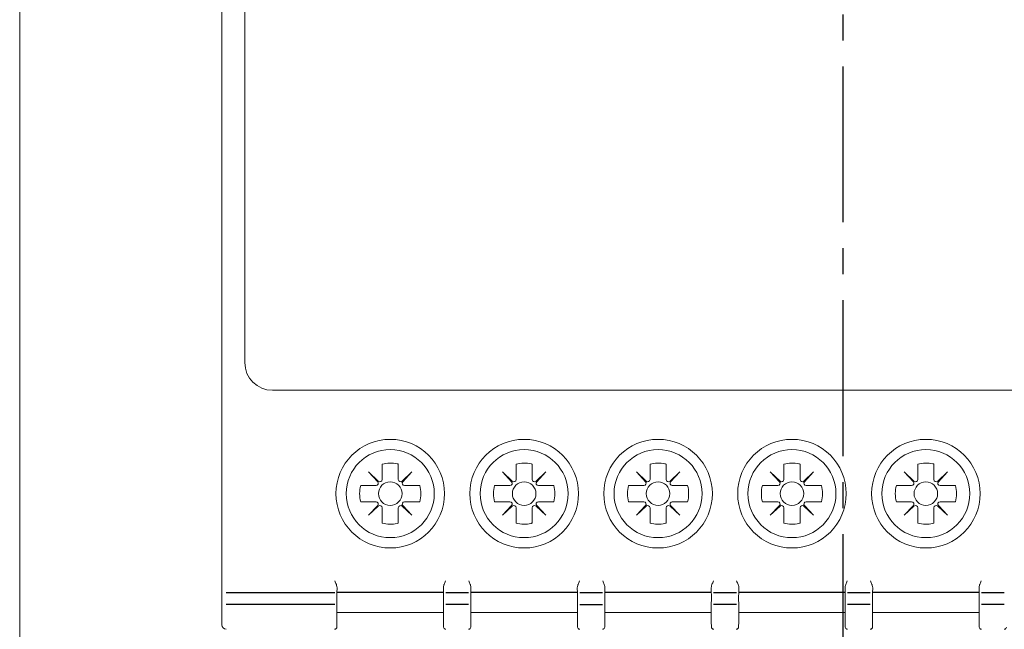
# Model space of a CAD drawing. Units: millimetres. Extents: x -556 to 0, y -1 to 403.
# Drawn here: x -146 to -104, y 193 to 219 of the extents above; entities that cross this region are included whole.
import ezdxf

# ---------------------------------------------------------------- set-up
doc = ezdxf.new("R2010")
doc.units = ezdxf.units.MM
doc.header["$LTSCALE"] = 3
doc.linetypes.add('CENTER2', pattern=[1.125, 0.75, -0.125, 0.125, -0.125])
doc.layers.add('0-CL', color=3, linetype='CENTER2')

# ---------------------------------------------------------------- blocks, each defined once
blk = doc.blocks.new('CGI0996-03')
at = {"linetype": 'Continuous', "lineweight": 0}
for p, q in [((-146.25, 178.1), (-146.25, 268.1)), ((-137.5, 251.52518266), (-137.5, 194.67481734)), ((-136.5, 241.55), (-136.5, 204.65)), ((-85.9, 203.45), (-135.3, 203.45)), ((-130.54899998, 200.2538102), (-130.54899998, 199.59081632)), ((-129.85099998, 199.59081632), (-129.85099998, 200.2538102)), ((-124.74899998, 200.2538102), (-124.74899998, 199.59081632)), ((-124.05099998, 199.59081632), (-124.05099998, 200.2538102)), ((-118.94899998, 200.2538102), (-118.94899998, 199.59081632)), ((-118.25099998, 199.59081632), (-118.25099998, 200.2538102)), ((-113.14899998, 200.2538102), (-113.14899998, 199.59081632)), ((-112.45099998, 199.59081632), (-112.45099998, 200.2538102)), ((-107.34899998, 200.2538102), (-107.34899998, 199.59081632)), ((-106.65099998, 199.59081632), (-106.65099998, 200.2538102)), ((-130.71745909, 199.51790695), (-131.13732504, 199.91232506)), ((-131.13732504, 199.91232506), (-130.74290693, 199.49245911)), ((-129.26267492, 199.91232506), (-129.68254086, 199.51790695)), ((-129.65709302, 199.49245911), (-129.26267492, 199.91232506)), ((-124.91745909, 199.51790695), (-125.33732504, 199.91232506)), ((-125.33732504, 199.91232506), (-124.94290693, 199.49245911)), ((-123.46267492, 199.91232506), (-123.88254086, 199.51790695)), ((-123.85709302, 199.49245911), (-123.46267492, 199.91232506)), ((-119.11745909, 199.51790695), (-119.53732504, 199.91232506)), ((-119.53732504, 199.91232506), (-119.14290693, 199.49245911)), ((-117.66267492, 199.91232506), (-118.08254086, 199.51790695)), ((-118.05709302, 199.49245911), (-117.66267492, 199.91232506)), ((-113.31745909, 199.51790695), (-113.73732504, 199.91232506)), ((-113.73732504, 199.91232506), (-113.34290693, 199.49245911)), ((-111.86267492, 199.91232506), (-112.28254086, 199.51790695)), ((-112.25709302, 199.49245911), (-111.86267492, 199.91232506)), ((-107.51745909, 199.51790695), (-107.93732504, 199.91232506)), ((-107.93732504, 199.91232506), (-107.54290693, 199.49245911)), ((-106.06267492, 199.91232506), (-106.48254086, 199.51790695)), ((-106.45709302, 199.49245911), (-106.06267492, 199.91232506)), ((-130.8158163, 199.324), (-131.47881018, 199.324)), ((-128.92118977, 199.324), (-129.58418366, 199.324)), ((-125.0158163, 199.324), (-125.67881018, 199.324)), ((-123.12118977, 199.324), (-123.78418366, 199.324)), ((-119.2158163, 199.324), (-119.87881018, 199.324)), ((-117.32118977, 199.324), (-117.98418366, 199.324)), ((-113.4158163, 199.324), (-114.07881018, 199.324)), ((-111.52118977, 199.324), (-112.18418366, 199.324)), ((-107.6158163, 199.324), (-108.27881018, 199.324)), ((-105.72118977, 199.324), (-106.38418366, 199.324)), ((-131.47881018, 198.626), (-130.8158163, 198.626)), ((-130.74290693, 198.45754088), (-131.13732504, 198.03767494)), ((-131.13732504, 198.03767494), (-130.71745909, 198.43209304)), ((-130.54899998, 198.35918368), (-130.54899998, 197.69618979)), ((-129.85099998, 197.69618979), (-129.85099998, 198.35918368)), ((-129.68254086, 198.43209304), (-129.26267492, 198.03767494)), ((-129.26267492, 198.03767494), (-129.65709302, 198.45754088)), ((-129.58418366, 198.626), (-128.92118977, 198.626)), ((-125.67881018, 198.626), (-125.0158163, 198.626)), ((-124.94290693, 198.45754088), (-125.33732504, 198.03767494)), ((-125.33732504, 198.03767494), (-124.91745909, 198.43209304)), ((-124.74899998, 198.35918368), (-124.74899998, 197.69618979)), ((-124.05099998, 197.69618979), (-124.05099998, 198.35918368)), ((-123.88254086, 198.43209304), (-123.46267492, 198.03767494)), ((-123.46267492, 198.03767494), (-123.85709302, 198.45754088)), ((-123.78418366, 198.626), (-123.12118977, 198.626)), ((-119.87881018, 198.626), (-119.2158163, 198.626)), ((-119.14290693, 198.45754088), (-119.53732504, 198.03767494)), ((-119.53732504, 198.03767494), (-119.11745909, 198.43209304)), ((-118.94899998, 198.35918368), (-118.94899998, 197.69618979)), ((-118.25099998, 197.69618979), (-118.25099998, 198.35918368)), ((-118.08254086, 198.43209304), (-117.66267492, 198.03767494)), ((-117.66267492, 198.03767494), (-118.05709302, 198.45754088)), ((-117.98418366, 198.626), (-117.32118977, 198.626)), ((-114.07881018, 198.626), (-113.4158163, 198.626)), ((-113.34290693, 198.45754088), (-113.73732504, 198.03767494)), ((-113.73732504, 198.03767494), (-113.31745909, 198.43209304)), ((-113.14899998, 198.35918368), (-113.14899998, 197.69618979)), ((-112.45099998, 197.69618979), (-112.45099998, 198.35918368)), ((-112.28254086, 198.43209304), (-111.86267492, 198.03767494)), ((-111.86267492, 198.03767494), (-112.25709302, 198.45754088)), ((-112.18418366, 198.626), (-111.52118977, 198.626)), ((-108.27881018, 198.626), (-107.6158163, 198.626)), ((-107.54290693, 198.45754088), (-107.93732504, 198.03767494)), ((-107.93732504, 198.03767494), (-107.51745909, 198.43209304)), ((-107.34899998, 198.35918368), (-107.34899998, 197.69618979)), ((-106.65099998, 197.69618979), (-106.65099998, 198.35918368)), ((-106.48254086, 198.43209304), (-106.06267492, 198.03767494)), ((-106.06267492, 198.03767494), (-106.45709302, 198.45754088)), ((-106.38418366, 198.626), (-105.72118977, 198.626)), ((-132.50719033, 194.67308198), (-132.50327324, 194.89872767)), ((-127.89280966, 194.67308198), (-127.89672674, 194.89872767)), ((-126.70719033, 194.67308198), (-126.70327324, 194.89872767)), ((-122.09280966, 194.67308198), (-122.09672674, 194.89872767)), ((-120.90719033, 194.67308198), (-120.90327324, 194.89872767)), ((-116.29280966, 194.67308198), (-116.29672674, 194.89872767)), ((-115.10719033, 194.67308198), (-115.10327324, 194.89872767)), ((-110.49280966, 194.67308198), (-110.49672674, 194.89872767)), ((-109.30719033, 194.67308198), (-109.30327324, 194.89872767)), ((-104.69280966, 194.67308198), (-104.69672674, 194.89872767)), ((-137.5, 194.67481734), (-137.5, 194.37646077)), ((-137.5, 194.37646077), (-137.5, 193.35368542)), ((-132.50733482, 193.3804518), (-132.50733482, 194.27635236)), ((-127.89266516, 193.3804518), (-127.89266516, 194.27635236)), ((-126.70733482, 193.3804518), (-126.70733482, 194.27635236)), ((-122.09266516, 193.3804518), (-122.09266516, 194.27635236)), ((-120.90733482, 193.3804518), (-120.90733482, 194.27635236)), ((-116.29266516, 193.3804518), (-116.29266516, 194.27635236)), ((-115.10733482, 193.3804518), (-115.10733482, 194.27635236)), ((-110.49266516, 193.3804518), (-110.49266516, 194.27635236)), ((-109.30733482, 193.3804518), (-109.30733482, 194.27635236)), ((-104.69266516, 193.3804518), (-104.69266516, 194.27635236)), ((-132.49999999, 193.82739052), (-127.89999999, 193.82739052)), ((-126.69999999, 193.82739052), (-122.09999999, 193.82739052)), ((-120.89999999, 193.82739052), (-116.29999999, 193.82739052)), ((-115.09999999, 193.82739052), (-110.49999999, 193.82739052)), ((-109.29999999, 193.82739052), (-104.69999999, 193.82739052)), ((-137.5, 193.3), (-137.5, 193.35368542)), ((-132.51050349, 193.19825476), (-132.51006107, 193.22360131)), ((-132.51006107, 193.22360131), (-132.50955685, 193.25248799)), ((-132.50955685, 193.25248799), (-132.50738207, 193.37708085)), ((-127.89044313, 193.25248799), (-127.89261791, 193.37708085)), ((-127.88993891, 193.22360131), (-127.89044313, 193.25248799)), ((-127.88949649, 193.19825476), (-127.88993891, 193.22360131)), ((-126.71050349, 193.19825476), (-126.71006107, 193.22360131)), ((-126.71006107, 193.22360131), (-126.70955685, 193.25248799)), ((-126.70955685, 193.25248799), (-126.70738207, 193.37708085)), ((-122.09044313, 193.25248799), (-122.09261791, 193.37708085)), ((-122.08993891, 193.22360131), (-122.09044313, 193.25248799)), ((-122.08949649, 193.19825476), (-122.08993891, 193.22360131)), ((-120.91050349, 193.19825476), (-120.91006107, 193.22360131)), ((-120.91006107, 193.22360131), (-120.90955685, 193.25248799)), ((-120.90955685, 193.25248799), (-120.90738207, 193.37708085)), ((-116.29044313, 193.25248799), (-116.29261791, 193.37708085)), ((-116.28993891, 193.22360131), (-116.29044313, 193.25248799)), ((-116.28949649, 193.19825476), (-116.28993891, 193.22360131)), ((-115.11050349, 193.19825476), (-115.11006107, 193.22360131)), ((-115.11006107, 193.22360131), (-115.10955685, 193.25248799)), ((-115.10955685, 193.25248799), (-115.10738207, 193.37708085)), ((-110.49044313, 193.25248799), (-110.49261791, 193.37708085)), ((-110.48993891, 193.22360131), (-110.49044313, 193.25248799)), ((-110.48949649, 193.19825476), (-110.48993891, 193.22360131)), ((-109.31050349, 193.19825476), (-109.31006107, 193.22360131)), ((-109.31006107, 193.22360131), (-109.30955685, 193.25248799)), ((-109.30955685, 193.25248799), (-109.30738207, 193.37708085)), ((-104.69044313, 193.25248799), (-104.69261791, 193.37708085)), ((-104.68993891, 193.22360131), (-104.69044313, 193.25248799)), ((-104.68949649, 193.19825476), (-104.68993891, 193.22360131))]:
    blk.add_line(p, q, dxfattribs=at)
at = {"color": 31}
for p, q in [((-132.60715668, 194.67481734), (-137.3, 194.67481734)), ((-127.89999999, 194.69887919), (-132.49999999, 194.69887919)), ((-126.80715668, 194.67481734), (-127.7928433, 194.67481734)), ((-122.09999999, 194.69887919), (-126.69999999, 194.69887919)), ((-121.00715668, 194.67481734), (-121.9928433, 194.67481734)), ((-116.29999999, 194.69887919), (-120.89999999, 194.69887919)), ((-115.20715668, 194.67481734), (-116.1928433, 194.67481734)), ((-110.49999999, 194.69887919), (-115.09999999, 194.69887919)), ((-109.40715668, 194.67481734), (-110.3928433, 194.67481734)), ((-104.69999999, 194.69887919), (-109.29999999, 194.69887919)), ((-103.60715668, 194.67481734), (-104.5928433, 194.67481734)), ((-132.60731959, 194.17755639), (-137.3, 194.17755639)), ((-126.80731959, 194.17755639), (-127.79268039, 194.17755639)), ((-121.99268039, 194.17755639), (-121.00731959, 194.17755639)), ((-115.20731959, 194.17755639), (-116.19268039, 194.17755639)), ((-109.40731959, 194.17755639), (-110.39268039, 194.17755639)), ((-103.60731959, 194.17755639), (-104.59268039, 194.17755639))]:
    blk.add_line(p, q, dxfattribs=at)
at = {"linetype": 'Continuous', "lineweight": 0}
for centre, radius in [((-130.19999999, 198.975), 2.35172989), ((-124.39999999, 198.975), 2.35172989), ((-118.59999999, 198.975), 2.35172989), ((-112.79999999, 198.975), 2.35172989), ((-106.99999999, 198.975), 2.35172989), ((-130.19999999, 198.975), 1.90604032), ((-124.39999999, 198.975), 1.90604032), ((-118.59999999, 198.975), 1.90604032), ((-112.79999999, 198.975), 1.90604032), ((-106.99999999, 198.975), 1.90604032), ((-130.19999998, 198.975), 0.51089547), ((-124.39999998, 198.975), 0.51089547), ((-118.59999998, 198.975), 0.51089547), ((-112.79999998, 198.975), 0.51089547), ((-106.99999998, 198.975), 0.51089547)]:
    blk.add_circle(centre, radius, dxfattribs=at)
for centre, radius, start, end in [((-135.3, 204.65), 1.2, 180, 270), ((-130.19999998, 198.975), 1.32557781, 76.919700661, 105.26485905), ((-130.19999998, 198.975), 1.32557781, 74.73514095, 76.919700661), ((-124.39999998, 198.975), 1.32557781, 76.919700661, 105.26485905), ((-124.39999998, 198.975), 1.32557781, 74.73514095, 76.919700661), ((-118.59999998, 198.975), 1.32557781, 76.919700661, 105.26485905), ((-118.59999998, 198.975), 1.32557781, 74.73514095, 76.919700661), ((-112.79999998, 198.975), 1.32557781, 76.919700661, 105.26485905), ((-112.79999998, 198.975), 1.32557781, 74.73514095, 76.919700661), ((-106.99999998, 198.975), 1.32557781, 76.919700661, 105.26485905), ((-106.99999998, 198.975), 1.32557781, 74.73514095, 76.919700661), ((-130.19999998, 198.975), 1.32557781, 164.73514095, 195.26485905), ((-130.19999998, 198.975), 1.32557781, 344.73514095, 15.26485905), ((-124.39999998, 198.975), 1.32557781, 164.73514095, 195.26485905), ((-124.39999998, 198.975), 1.32557781, 344.73514095, 15.26485905), ((-118.59999998, 198.975), 1.32557781, 164.73514095, 195.26485905), ((-118.59999998, 198.975), 1.32557781, 344.73514095, 15.26485905), ((-112.79999998, 198.975), 1.32557781, 164.73514095, 195.26485905), ((-112.79999998, 198.975), 1.32557781, 344.73514095, 15.26485905), ((-106.99999998, 198.975), 1.32557781, 164.73514095, 195.26485905), ((-106.99999998, 198.975), 1.32557781, 344.73514095, 15.26485905), ((-130.19999998, 198.975), 1.32557781, 254.73514095, 283.080299339), ((-130.19999998, 198.975), 1.32557781, 283.080299339, 285.26485905), ((-124.39999998, 198.975), 1.32557781, 254.73514095, 283.080299339), ((-124.39999998, 198.975), 1.32557781, 283.080299339, 285.26485905), ((-118.59999998, 198.975), 1.32557781, 254.73514095, 283.080299339), ((-118.59999998, 198.975), 1.32557781, 283.080299339, 285.26485905), ((-112.79999998, 198.975), 1.32557781, 254.73514095, 283.080299339), ((-112.79999998, 198.975), 1.32557781, 283.080299339, 285.26485905), ((-106.99999998, 198.975), 1.32557781, 254.73514095, 283.080299339), ((-106.99999998, 198.975), 1.32557781, 283.080299339, 285.26485905), ((-137.3, 193.3), 0.2, 180, 270), ((-132.61048826, 193.2), 0.1, 270, 359), ((-127.78951172, 193.2), 0.1, 181, 270), ((-126.81048826, 193.2), 0.1, 270, 359), ((-121.98951172, 193.2), 0.1, 181, 270), ((-121.01048826, 193.2), 0.1, 270, 359), ((-116.18951172, 193.2), 0.1, 181, 270), ((-115.21048826, 193.2), 0.1, 270, 359), ((-110.38951172, 193.2), 0.1, 181, 270), ((-109.41048826, 193.2), 0.1, 270, 359), ((-104.58951172, 193.2), 0.1, 181, 270), ((-103.61048826, 193.2), 0.1, 270, 359)]:
    blk.add_arc(centre, radius, start, end, dxfattribs=at)
for centre, major_axis, start_param, end_param in [((-130.64899998, 199.59081632), (0, -0.10002283), 5.5291426691, 7.853981634), ((-129.75099998, 199.59081632), (0, -0.10002283), 4.7123889804, 7.0372279453), ((-124.84899998, 199.59081632), (0, -0.10002283), 5.5291426691, 7.853981634), ((-123.95099998, 199.59081632), (0, -0.10002283), 4.7123889804, 7.0372279453), ((-119.04899998, 199.59081632), (0, -0.10002283), 5.5291426691, 7.853981634), ((-118.15099998, 199.59081632), (0, -0.10002283), 4.7123889804, 7.0372279453), ((-113.24899998, 199.59081632), (0, -0.10002283), 5.5291426691, 7.853981634), ((-112.35099998, 199.59081632), (0, -0.10002283), 4.7123889804, 7.0372279453), ((-107.44899998, 199.59081632), (0, -0.10002283), 5.5291426691, 7.853981634), ((-106.55099998, 199.59081632), (0, -0.10002283), 4.7123889804, 7.0372279453), ((-130.8158163, 199.424), (0.10002283, 0), 4.7123889804, 7.0372279453), ((-129.58418366, 199.424), (-0.10002283, 0), 5.5291426691, 7.853981634), ((-125.0158163, 199.424), (0.10002283, 0), 4.7123889804, 7.0372279453), ((-123.78418366, 199.424), (-0.10002283, 0), 5.5291426691, 7.853981634), ((-119.2158163, 199.424), (0.10002283, 0), 4.7123889804, 7.0372279453), ((-117.98418366, 199.424), (-0.10002283, 0), 5.5291426691, 7.853981634), ((-113.4158163, 199.424), (0.10002283, 0), 4.7123889804, 7.0372279453), ((-112.18418366, 199.424), (-0.10002283, 0), 5.5291426691, 7.853981634), ((-107.6158163, 199.424), (0.10002283, 0), 4.7123889804, 7.0372279453), ((-106.38418366, 199.424), (-0.10002283, 0), 5.5291426691, 7.853981634), ((-130.8158163, 198.526), (0.10002283, 0), 5.5291426691, 7.853981634), ((-130.64899998, 198.35918368), (0, 0.10002283), 4.7123889804, 7.0372279453), ((-129.75099998, 198.35918368), (0, 0.10002283), 5.5291426691, 7.853981634), ((-129.58418366, 198.526), (-0.10002283, 0), 4.7123889804, 7.0372279453), ((-125.0158163, 198.526), (0.10002283, 0), 5.5291426691, 7.853981634), ((-124.84899998, 198.35918368), (0, 0.10002283), 4.7123889804, 7.0372279453), ((-123.95099998, 198.35918368), (0, 0.10002283), 5.5291426691, 7.853981634), ((-123.78418366, 198.526), (-0.10002283, 0), 4.7123889804, 7.0372279453), ((-119.2158163, 198.526), (0.10002283, 0), 5.5291426691, 7.853981634), ((-119.04899998, 198.35918368), (0, 0.10002283), 4.7123889804, 7.0372279453), ((-118.15099998, 198.35918368), (0, 0.10002283), 5.5291426691, 7.853981634), ((-117.98418366, 198.526), (-0.10002283, 0), 4.7123889804, 7.0372279453), ((-113.4158163, 198.526), (0.10002283, 0), 5.5291426691, 7.853981634), ((-113.24899998, 198.35918368), (0, 0.10002283), 4.7123889804, 7.0372279453), ((-112.35099998, 198.35918368), (0, 0.10002283), 5.5291426691, 7.853981634), ((-112.18418366, 198.526), (-0.10002283, 0), 4.7123889804, 7.0372279453), ((-107.6158163, 198.526), (0.10002283, 0), 5.5291426691, 7.853981634), ((-107.44899998, 198.35918368), (0, 0.10002283), 4.7123889804, 7.0372279453), ((-106.55099998, 198.35918368), (0, 0.10002283), 5.5291426691, 7.853981634), ((-106.38418366, 198.526), (-0.10002283, 0), 4.7123889804, 7.0372279453)]:
    blk.add_ellipse(centre, major_axis=major_axis, ratio=0.9997717849, start_param=start_param, end_param=end_param, dxfattribs=at)
at = {"color": 31, "extrusion": (0, 0, -1)}
for centre, start_param, end_param in [((-132.60731959, 194.27810722), 6.2815446243, 6.2831853072), ((-127.79268039, 194.27810722), 0, 0.0016406829), ((-126.80731959, 194.27810722), 6.2815446243, 6.2831853072), ((-121.99268039, 194.27810722), 0, 0.0016406829), ((-121.00731959, 194.27810722), 6.2815446243, 6.2831853072), ((-116.19268039, 194.27810722), 0, 0.0016406829), ((-115.20731959, 194.27810722), 6.2815446243, 6.2831853072), ((-110.39268039, 194.27810722), 0, 0.0016406829), ((-109.40731959, 194.27810722), 6.2815446243, 6.2831853072), ((-104.59268039, 194.27810722), 0, 0.0016406829), ((-103.60731959, 194.27810722), 6.2815446243, 6.2831853072)]:
    blk.add_ellipse(centre, major_axis=(0, -0.10055083), ratio=0.9945218954, start_param=start_param, end_param=end_param, dxfattribs=at)
at = {"linetype": 'Continuous', "lineweight": 0, "extrusion": (0, 0, -1)}
for centre, major_axis, ratio, start_param, end_param in [((-132.60731959, 194.27810722), (0, -0.10055083), 0.9945218954, 4.7298422729, 4.7307428771), ((-127.79268039, 194.27810722), (0, -0.10055083), 0.9945218954, 1.55244243, 1.5533430343), ((-126.80731959, 194.27810722), (0, -0.10055083), 0.9945218954, 4.7298422729, 4.7307428771), ((-121.99268039, 194.27810722), (0, -0.10055083), 0.9945218954, 1.55244243, 1.5533430343), ((-121.00731959, 194.27810722), (0, -0.10055083), 0.9945218954, 4.7298422729, 4.7307428771), ((-116.19268039, 194.27810722), (0, -0.10055083), 0.9945218954, 1.55244243, 1.5533430343), ((-115.20731959, 194.27810722), (0, -0.10055083), 0.9945218954, 4.7298422729, 4.7307428771), ((-110.39268039, 194.27810722), (0, -0.10055083), 0.9945218954, 1.55244243, 1.5533430343), ((-109.40731959, 194.27810722), (0, -0.10055083), 0.9945218954, 4.7298422729, 4.7307428771), ((-104.59268039, 194.27810722), (0, -0.10055083), 0.9945218954, 1.55244243, 1.5533430343), ((-137.84143302, 193.54731812), (5.33400516, -0.17185236), 0.1977775571, 6.2802605119, 6.2821794634), ((-122.55857003, 193.54661065), (-5.33400303, -0.17111611), 0.1977778157, 0.0009785707, 0.0028975315), ((-132.04143261, 193.54731935), (5.33400476, -0.17185364), 0.1977775567, 6.2802604639, 6.2821794155), ((-116.75856991, 193.54661065), (-5.33400314, -0.17111611), 0.1977778157, 0.0009785707, 0.0028975314), ((-126.24143321, 193.54731937), (5.33400536, -0.17185366), 0.1977775567, 6.2802604639, 6.2821794152), ((-110.95856993, 193.54661078), (-5.33400312, -0.17111625), 0.1977778156, 0.0009785759, 0.0028975366), ((-120.44143326, 193.54731891), (5.33400541, -0.17185318), 0.1977775568, 6.2802604818, 6.2821794331), ((-105.15856991, 193.54661116), (-5.33400315, -0.17111664), 0.1977778155, 0.0009785903, 0.002897551), ((-114.64143325, 193.54731836), (5.3340054, -0.1718526), 0.1977775571, 6.280260503, 6.2821794544), ((-99.35857003, 193.54661081), (-5.33400303, -0.17111627), 0.1977778156, 0.0009785769, 0.0028975377)]:
    blk.add_ellipse(centre, major_axis=major_axis, ratio=ratio, start_param=start_param, end_param=end_param, dxfattribs=at)
at = {"linetype": 'Continuous', "lineweight": 0}
for points, knots in [([(-132.59810681, 195.19614014), (-132.57667648, 195.14629307), (-132.55333784, 195.09245457), (-132.53002394, 195.02698839), (-132.52548047, 195.01337763), (-132.52144184, 195)], [0, 0, 0, 0, 0.16277563538, 0.16277563538, 0.20606383224, 0.20606383224, 0.20606383224, 0.20606383224]), ([(-127.80189317, 195.19614014), (-127.8233235, 195.14629307), (-127.84666214, 195.09245457), (-127.86997604, 195.02698839), (-127.87451951, 195.01337763), (-127.87855814, 195)], [0, 0, 0, 0, 0.16277563538, 0.16277563538, 0.20606383224, 0.20606383224, 0.20606383224, 0.20606383224]), ([(-126.79810681, 195.19614014), (-126.77667648, 195.14629307), (-126.75333784, 195.09245457), (-126.73002394, 195.02698839), (-126.72548047, 195.01337763), (-126.72144184, 195)], [0, 0, 0, 0, 0.16277563538, 0.16277563538, 0.20606383224, 0.20606383224, 0.20606383224, 0.20606383224]), ([(-122.00189317, 195.19614014), (-122.0233235, 195.14629307), (-122.04666214, 195.09245457), (-122.06997604, 195.02698839), (-122.07451951, 195.01337763), (-122.07855814, 195)], [0, 0, 0, 0, 0.16277563538, 0.16277563538, 0.20606383224, 0.20606383224, 0.20606383224, 0.20606383224]), ([(-120.99810681, 195.19614014), (-120.97667648, 195.14629307), (-120.95333784, 195.09245457), (-120.93002394, 195.02698839), (-120.92548047, 195.01337763), (-120.92144184, 195)], [0, 0, 0, 0, 0.16277563538, 0.16277563538, 0.20606383224, 0.20606383224, 0.20606383224, 0.20606383224]), ([(-116.20189317, 195.19614014), (-116.2233235, 195.14629307), (-116.24666214, 195.09245457), (-116.26997604, 195.02698839), (-116.27451951, 195.01337763), (-116.27855814, 195)], [0, 0, 0, 0, 0.16277563538, 0.16277563538, 0.20606383224, 0.20606383224, 0.20606383224, 0.20606383224]), ([(-115.19810681, 195.19614014), (-115.17667648, 195.14629307), (-115.15333784, 195.09245457), (-115.13002394, 195.02698839), (-115.12548047, 195.01337763), (-115.12144184, 195)], [0, 0, 0, 0, 0.16277563538, 0.16277563538, 0.20606383224, 0.20606383224, 0.20606383224, 0.20606383224]), ([(-110.40189317, 195.19614014), (-110.4233235, 195.14629307), (-110.44666214, 195.09245457), (-110.46997604, 195.02698839), (-110.47451951, 195.01337763), (-110.47855814, 195)], [0, 0, 0, 0, 0.16277563538, 0.16277563538, 0.20606383224, 0.20606383224, 0.20606383224, 0.20606383224]), ([(-109.39810681, 195.19614014), (-109.37667648, 195.14629307), (-109.35333784, 195.09245457), (-109.33002394, 195.02698839), (-109.32548047, 195.01337763), (-109.32144184, 195)], [0, 0, 0, 0, 0.16277563538, 0.16277563538, 0.20606383224, 0.20606383224, 0.20606383224, 0.20606383224]), ([(-104.60189317, 195.19614014), (-104.6233235, 195.14629307), (-104.64666214, 195.09245457), (-104.66997604, 195.02698839), (-104.67451951, 195.01337763), (-104.67855814, 195)], [0, 0, 0, 0, 0.16277563538, 0.16277563538, 0.20606383224, 0.20606383224, 0.20606383224, 0.20606383224]), ([(-132.50733633, 194.27626422), (-132.5089338, 194.28820166), (-132.5098458, 194.33440749), (-132.50986152, 194.44906968), (-132.50950601, 194.5031805), (-132.50839827, 194.59750997), (-132.50784631, 194.63529395), (-132.50719033, 194.67308198)], [-0.7115820538, -0.7115820538, -0.7115820538, -0.7115820538, -0.0038282386, -0.0038282386, 0.4496280693, 0.4496280693, 0.7330382618, 0.7330382618, 0.7330382618, 0.7330382618]), ([(-127.89266365, 194.27626422), (-127.89106619, 194.28820166), (-127.89015418, 194.33440749), (-127.89013847, 194.44906968), (-127.89049397, 194.5031805), (-127.89160171, 194.59750997), (-127.89215368, 194.63529395), (-127.89280966, 194.67308198)], [-0.7115820538, -0.7115820538, -0.7115820538, -0.7115820538, -0.0038282386, -0.0038282386, 0.4496280693, 0.4496280693, 0.7330382618, 0.7330382618, 0.7330382618, 0.7330382618]), ([(-126.70733633, 194.27626422), (-126.7089338, 194.28820166), (-126.7098458, 194.33440749), (-126.70986152, 194.44906968), (-126.70950601, 194.5031805), (-126.70839827, 194.59750997), (-126.70784631, 194.63529395), (-126.70719033, 194.67308198)], [-0.7115820538, -0.7115820538, -0.7115820538, -0.7115820538, -0.0038282386, -0.0038282386, 0.4496280693, 0.4496280693, 0.7330382618, 0.7330382618, 0.7330382618, 0.7330382618]), ([(-122.09266365, 194.27626422), (-122.09106619, 194.28820166), (-122.09015418, 194.33440749), (-122.09013847, 194.44906968), (-122.09049397, 194.5031805), (-122.09160171, 194.59750997), (-122.09215368, 194.63529395), (-122.09280966, 194.67308198)], [-0.7115820538, -0.7115820538, -0.7115820538, -0.7115820538, -0.0038282386, -0.0038282386, 0.4496280693, 0.4496280693, 0.7330382618, 0.7330382618, 0.7330382618, 0.7330382618]), ([(-120.90733633, 194.27626422), (-120.9089338, 194.28820166), (-120.9098458, 194.33440749), (-120.90986152, 194.44906968), (-120.90950601, 194.5031805), (-120.90839827, 194.59750997), (-120.90784631, 194.63529395), (-120.90719033, 194.67308198)], [-0.7115820538, -0.7115820538, -0.7115820538, -0.7115820538, -0.0038282386, -0.0038282386, 0.4496280693, 0.4496280693, 0.7330382618, 0.7330382618, 0.7330382618, 0.7330382618]), ([(-116.29266365, 194.27626422), (-116.29106619, 194.28820166), (-116.29015418, 194.33440749), (-116.29013847, 194.44906968), (-116.29049397, 194.5031805), (-116.29160171, 194.59750997), (-116.29215368, 194.63529395), (-116.29280966, 194.67308198)], [-0.7115820538, -0.7115820538, -0.7115820538, -0.7115820538, -0.0038282386, -0.0038282386, 0.4496280693, 0.4496280693, 0.7330382618, 0.7330382618, 0.7330382618, 0.7330382618]), ([(-115.10733633, 194.27626422), (-115.1089338, 194.28820166), (-115.1098458, 194.33440749), (-115.10986152, 194.44906968), (-115.10950601, 194.5031805), (-115.10839827, 194.59750997), (-115.10784631, 194.63529395), (-115.10719033, 194.67308198)], [-0.7115820538, -0.7115820538, -0.7115820538, -0.7115820538, -0.0038282386, -0.0038282386, 0.4496280693, 0.4496280693, 0.7330382618, 0.7330382618, 0.7330382618, 0.7330382618]), ([(-110.49266365, 194.27626422), (-110.49106619, 194.28820166), (-110.49015418, 194.33440749), (-110.49013847, 194.44906968), (-110.49049397, 194.5031805), (-110.49160171, 194.59750997), (-110.49215368, 194.63529395), (-110.49280966, 194.67308198)], [-0.7115820538, -0.7115820538, -0.7115820538, -0.7115820538, -0.0038282386, -0.0038282386, 0.4496280693, 0.4496280693, 0.7330382618, 0.7330382618, 0.7330382618, 0.7330382618]), ([(-109.30733633, 194.27626422), (-109.3089338, 194.28820166), (-109.3098458, 194.33440749), (-109.30986152, 194.44906968), (-109.30950601, 194.5031805), (-109.30839827, 194.59750997), (-109.30784631, 194.63529395), (-109.30719033, 194.67308198)], [-0.7115820538, -0.7115820538, -0.7115820538, -0.7115820538, -0.0038282386, -0.0038282386, 0.4496280693, 0.4496280693, 0.7330382618, 0.7330382618, 0.7330382618, 0.7330382618]), ([(-104.69266365, 194.27626422), (-104.69106619, 194.28820166), (-104.69015418, 194.33440749), (-104.69013847, 194.44906968), (-104.69049397, 194.5031805), (-104.69160171, 194.59750997), (-104.69215368, 194.63529395), (-104.69280966, 194.67308198)], [-0.7115820538, -0.7115820538, -0.7115820538, -0.7115820538, -0.0038282386, -0.0038282386, 0.4496280693, 0.4496280693, 0.7330382618, 0.7330382618, 0.7330382618, 0.7330382618]), ([(-132.50733482, 193.3804518), (-132.50733481, 193.38032854), (-132.507335, 193.38020527), (-132.50733606, 193.37988478), (-132.50733725, 193.37968756), (-132.50734171, 193.37917755), (-132.50734581, 193.37886477), (-132.50735126, 193.37855199)], [0, 0, 0, 0, 0.003526281714, 0.003526281714, 0.009168332457, 0.009168332457, 0.018116232065, 0.018116232065, 0.018116232065, 0.018116232065]), ([(-127.89266516, 193.3804518), (-127.89266517, 193.38032854), (-127.89266498, 193.38020527), (-127.89266392, 193.37988478), (-127.89266273, 193.37968756), (-127.89265827, 193.37917755), (-127.89265417, 193.37886477), (-127.89264873, 193.37855199)], [0, 0, 0, 0, 0.003526281714, 0.003526281714, 0.009168332457, 0.009168332457, 0.018116232065, 0.018116232065, 0.018116232065, 0.018116232065]), ([(-126.70733482, 193.3804518), (-126.70733481, 193.38032854), (-126.707335, 193.38020527), (-126.70733606, 193.37988478), (-126.70733725, 193.37968756), (-126.70734171, 193.37917755), (-126.70734581, 193.37886477), (-126.70735126, 193.37855199)], [0, 0, 0, 0, 0.003526281714, 0.003526281714, 0.009168332457, 0.009168332457, 0.018116232065, 0.018116232065, 0.018116232065, 0.018116232065]), ([(-122.09266516, 193.3804518), (-122.09266517, 193.38032854), (-122.09266498, 193.38020527), (-122.09266392, 193.37988478), (-122.09266273, 193.37968756), (-122.09265827, 193.37917755), (-122.09265417, 193.37886477), (-122.09264873, 193.37855199)], [0, 0, 0, 0, 0.003526281714, 0.003526281714, 0.009168332457, 0.009168332457, 0.018116232065, 0.018116232065, 0.018116232065, 0.018116232065]), ([(-120.90733482, 193.3804518), (-120.90733481, 193.38032854), (-120.907335, 193.38020527), (-120.90733606, 193.37988478), (-120.90733725, 193.37968756), (-120.90734171, 193.37917755), (-120.90734581, 193.37886477), (-120.90735126, 193.37855199)], [0, 0, 0, 0, 0.003526281714, 0.003526281714, 0.009168332457, 0.009168332457, 0.018116232065, 0.018116232065, 0.018116232065, 0.018116232065]), ([(-116.29266516, 193.3804518), (-116.29266517, 193.38032854), (-116.29266498, 193.38020527), (-116.29266392, 193.37988478), (-116.29266273, 193.37968756), (-116.29265827, 193.37917755), (-116.29265417, 193.37886477), (-116.29264873, 193.37855199)], [0, 0, 0, 0, 0.003526281714, 0.003526281714, 0.009168332457, 0.009168332457, 0.018116232065, 0.018116232065, 0.018116232065, 0.018116232065]), ([(-115.10733482, 193.3804518), (-115.10733481, 193.38032854), (-115.107335, 193.38020527), (-115.10733606, 193.37988478), (-115.10733725, 193.37968756), (-115.10734171, 193.37917755), (-115.10734581, 193.37886477), (-115.10735126, 193.37855199)], [0, 0, 0, 0, 0.003526281714, 0.003526281714, 0.009168332457, 0.009168332457, 0.018116232065, 0.018116232065, 0.018116232065, 0.018116232065]), ([(-110.49266516, 193.3804518), (-110.49266517, 193.38032854), (-110.49266498, 193.38020527), (-110.49266392, 193.37988478), (-110.49266273, 193.37968756), (-110.49265827, 193.37917755), (-110.49265417, 193.37886477), (-110.49264873, 193.37855199)], [0, 0, 0, 0, 0.003526281714, 0.003526281714, 0.009168332457, 0.009168332457, 0.018116232065, 0.018116232065, 0.018116232065, 0.018116232065]), ([(-109.30733482, 193.3804518), (-109.30733481, 193.38032854), (-109.307335, 193.38020527), (-109.30733606, 193.37988478), (-109.30733725, 193.37968756), (-109.30734171, 193.37917755), (-109.30734581, 193.37886477), (-109.30735126, 193.37855199)], [0, 0, 0, 0, 0.003526281714, 0.003526281714, 0.009168332457, 0.009168332457, 0.018116232065, 0.018116232065, 0.018116232065, 0.018116232065]), ([(-104.69266516, 193.3804518), (-104.69266517, 193.38032854), (-104.69266498, 193.38020527), (-104.69266392, 193.37988478), (-104.69266273, 193.37968756), (-104.69265827, 193.37917755), (-104.69265417, 193.37886477), (-104.69264873, 193.37855199)], [0, 0, 0, 0, 0.003526281714, 0.003526281714, 0.009168332457, 0.009168332457, 0.018116232065, 0.018116232065, 0.018116232065, 0.018116232065])]:
    blk.add_open_spline(points, degree=3, knots=knots, dxfattribs=at)
for points in [[(-132.52144184, 195), (-132.51059508, 194.96407098), (-132.50317691, 194.9298951), (-132.50327324, 194.89872767)], [(-127.87855814, 195), (-127.8894049, 194.96407098), (-127.89682307, 194.9298951), (-127.89672674, 194.89872767)], [(-126.72144184, 195), (-126.71059508, 194.96407098), (-126.70317691, 194.9298951), (-126.70327324, 194.89872767)], [(-122.07855814, 195), (-122.0894049, 194.96407098), (-122.09682307, 194.9298951), (-122.09672674, 194.89872767)], [(-120.92144184, 195), (-120.91059508, 194.96407098), (-120.90317691, 194.9298951), (-120.90327324, 194.89872767)], [(-116.27855814, 195), (-116.2894049, 194.96407098), (-116.29682307, 194.9298951), (-116.29672674, 194.89872767)], [(-115.12144184, 195), (-115.11059508, 194.96407098), (-115.10317691, 194.9298951), (-115.10327324, 194.89872767)], [(-110.47855814, 195), (-110.4894049, 194.96407098), (-110.49682307, 194.9298951), (-110.49672674, 194.89872767)], [(-109.32144184, 195), (-109.31059508, 194.96407098), (-109.30317691, 194.9298951), (-109.30327324, 194.89872767)], [(-104.67855814, 195), (-104.6894049, 194.96407098), (-104.69682307, 194.9298951), (-104.69672674, 194.89872767)]]:
    blk.add_open_spline(points, degree=3, dxfattribs=at)
at = {"layer": '0-CL', "ltscale": 3}
blk.add_line((-110.6, 268.1), (-110.6, 178.1), dxfattribs=at)

msp = doc.modelspace()

# ---------------------------------------------------------------- block references
msp.add_blockref('CGI0996-03', (0, 0))

doc.saveas('drawing.dxf')
